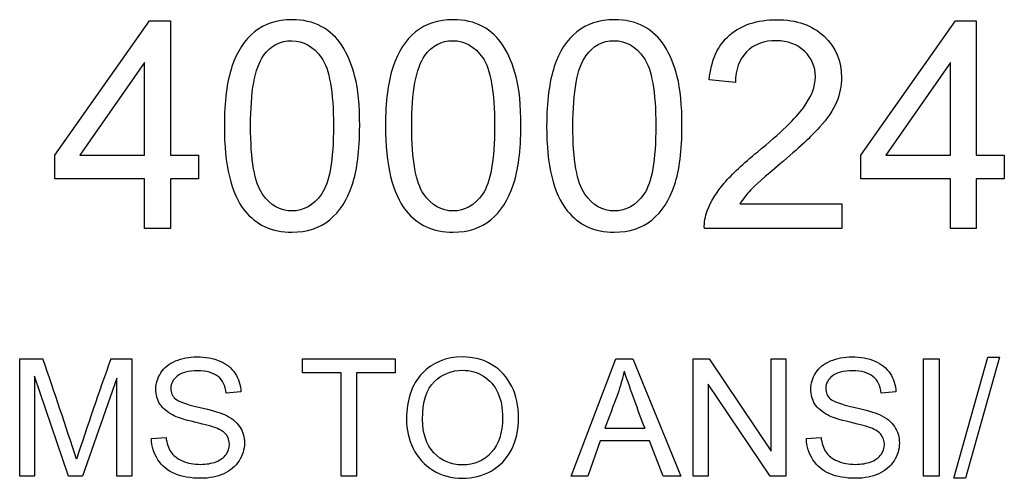
# Model space of a CAD drawing. Units: inches. Extents: x -10 to 213, y -36 to 96.
# Drawn here: x 52 to 52, y 3 to 3 of the extents above; entities that cross this region are included whole.
import ezdxf

# ---------------------------------------------------------------- set-up
doc = ezdxf.new("R2010")
doc.units = ezdxf.units.IN
doc.header["$MEASUREMENT"] = 0
doc.layers.add('Default', color=7, linetype='Continuous')

# ---------------------------------------------------------------- blocks, each defined once
blk = doc.blocks.new('Block58')
at = {"layer": 'Default', "color": 7, "linetype": 'Continuous'}
for p, q in [((18.09953057064745, 39.10579741728183), (18.1151645108295, 39.12793980999964)), ((18.1151645108295, 39.12793980999965), (18.11857803488672, 39.12793980999965)), ((18.11857803488671, 39.12793980999965), (18.11857803488671, 39.10579741728183)), ((18.23233941330025, 39.10579741728183), (18.24795059665525, 39.12793980999964)), ((18.24795059665524, 39.12793980999965), (18.25136412071247, 39.12793980999965)), ((18.25136412071245, 39.12793980999965), (18.25136412071245, 39.10579741728183)), ((18.11434526505577, 39.12111276188521), (18.10364955634315, 39.10579741728183)), ((18.11434526505577, 39.10579741728183), (18.11434526505577, 39.12111276188521)), ((18.24715410770855, 39.12111276188521), (18.23645839899594, 39.10579741728183)), ((18.24715410770855, 39.10579741728183), (18.24715410770855, 39.12111276188521)), ((18.21169897116761, 39.11779026513618), (18.20737517402847, 39.1182226448501)), ((18.09953057064745, 39.1019515135107), (18.09953057064745, 39.10579741728183)), ((18.10364955634315, 39.10579741728183), (18.11434526505576, 39.10579741728183)), ((18.11857803488671, 39.10579741728183), (18.12319767077748, 39.10579741728183)), ((18.12319767077749, 39.10579741728183), (18.12319767077749, 39.1019515135107)), ((18.23233941330025, 39.1019515135107), (18.23233941330025, 39.10579741728183)), ((18.23645839899594, 39.10579741728183), (18.24715410770855, 39.10579741728183)), ((18.25136412071245, 39.10579741728183), (18.25600651343026, 39.10579741728183)), ((18.25600651343027, 39.10579741728183), (18.25600651343027, 39.1019515135107)), ((18.11434526505577, 39.1019515135107), (18.09953057064745, 39.1019515135107)), ((18.11434526505577, 39.09373629894633), (18.11434526505577, 39.1019515135107)), ((18.11857803488671, 39.1019515135107), (18.11857803488671, 39.09373629894633)), ((18.12319767077749, 39.1019515135107), (18.11857803488672, 39.1019515135107)), ((18.24715410770855, 39.1019515135107), (18.23233941330023, 39.1019515135107)), ((18.24715410770855, 39.09373629894633), (18.24715410770855, 39.1019515135107)), ((18.25136412071245, 39.1019515135107), (18.25136412071245, 39.09373629894633)), ((18.25600651343027, 39.1019515135107), (18.25136412071246, 39.1019515135107)), ((18.21242718963313, 39.09778701416089), (18.22924448482169, 39.09778701416089)), ((18.22924448482169, 39.09778701416089), (18.22924448482169, 39.09373629894633)), ((18.11857803488671, 39.09373629894633), (18.11434526505576, 39.09373629894633)), ((18.22924448482169, 39.09373629894633), (18.20657868508177, 39.09373629894633)), ((18.25136412071245, 39.09373629894633), (18.24715410770855, 39.09373629894633)), ((18.0937508040367, 39.0529187685685), (18.0937508040367, 39.07225081738031)), ((18.0937508040367, 39.07225081738031), (18.0975786781536, 39.07225081738031)), ((18.10876686055565, 39.07225081738031), (18.11220937821782, 39.07225081738031)), ((18.11220937821782, 39.07225081738031), (18.11220937821782, 39.0529187685685)), ((18.14035324462759, 39.06996436908231), (18.14035324462759, 39.07225081738031)), ((18.14035324462759, 39.07225081738031), (18.15562620544969, 39.07225081738031)), ((18.15562620544967, 39.07225081738031), (18.15562620544967, 39.06996436908231)), ((18.18464354649015, 39.0529187685685), (18.19201669999048, 39.07225081738031)), ((18.19201669999045, 39.07225081738031), (18.19481695689475, 39.07225081738031)), ((18.19481695689477, 39.07225081738031), (18.20269107378622, 39.0529187685685)), ((18.20475915342656, 39.0529187685685), (18.20475915342656, 39.07225081738031)), ((18.20475915342656, 39.07225081738031), (18.20736673210351, 39.07225081738031)), ((18.20736673210349, 39.07225081738031), (18.21757867815359, 39.05705492784917)), ((18.2175786781536, 39.05705492784917), (18.2175786781536, 39.07225081738031)), ((18.2175786781536, 39.07225081738031), (18.2200192690335, 39.07225081738031)), ((18.22001926903349, 39.07225081738031), (18.22001926903349, 39.0529187685685)), ((18.24271676421653, 39.0529187685685), (18.24271676421653, 39.07225081738031)), ((18.24271676421653, 39.07225081738031), (18.24527296203284, 39.07225081738031)), ((18.24527296203286, 39.07225081738031), (18.24527296203286, 39.0529187685685)), ((18.24768786248244, 39.05258479297441), (18.25328837629105, 39.07254625732894)), ((18.25518946813434, 39.07254625732894), (18.24958895432573, 39.05258479297441)), ((18.25328837629104, 39.07254625732894), (18.25518946813433, 39.07254625732894)), ((18.14671162613048, 39.06996436908231), (18.14035324462759, 39.06996436908231)), ((18.14671162613048, 39.0529187685685), (18.14671162613048, 39.06996436908231)), ((18.14926782394679, 39.06996436908231), (18.14926782394679, 39.0529187685685)), ((18.15562620544967, 39.06996436908231), (18.14926782394678, 39.06996436908231)), ((18.09621708534692, 39.06938633440023), (18.09621708534692, 39.0529187685685)), ((18.10180475394038, 39.0529187685685), (18.09621708534693, 39.06938633440023)), ((18.10974309690762, 39.06909089445161), (18.1041168926687, 39.0529187685685)), ((18.10974309690762, 39.0529187685685), (18.10974309690762, 39.06909089445161)), ((18.2071868990913, 39.06811465809965), (18.2071868990913, 39.0529187685685)), ((18.2173988451414, 39.0529187685685), (18.2071868990913, 39.06811465809965)), ((18.13020552465328, 39.0668044461536), (18.12777777898855, 39.0666246131414)), ((18.23814386762051, 39.0668044461536), (18.23570327674062, 39.0666246131414)), ((18.19019267943811, 39.06084426632059), (18.19674373916836, 39.06084426632059)), ((18.11545921765263, 39.0591230074895), (18.11786127288705, 39.05932853093202)), ((18.18943481174384, 39.0587633414651), (18.18735388688835, 39.0529187685685)), ((18.19755298772328, 39.0587633414651), (18.18943481174383, 39.0587633414651)), ((18.19978805516067, 39.0529187685685), (18.19755298772329, 39.0587633414651)), ((18.22338471540472, 39.0591230074895), (18.2257996158543, 39.05932853093202)), ((18.09621708534692, 39.0529187685685), (18.09375080403671, 39.0529187685685)), ((18.10411689266869, 39.0529187685685), (18.10180475394037, 39.0529187685685)), ((18.11220937821782, 39.0529187685685), (18.10974309690761, 39.0529187685685)), ((18.14926782394679, 39.0529187685685), (18.14671162613048, 39.0529187685685)), ((18.18735388688835, 39.0529187685685), (18.18464354649015, 39.0529187685685)), ((18.20269107378623, 39.0529187685685), (18.19978805516067, 39.0529187685685)), ((18.2071868990913, 39.0529187685685), (18.20475915342657, 39.0529187685685)), ((18.22001926903349, 39.0529187685685), (18.21739884514139, 39.0529187685685)), ((18.24527296203286, 39.0529187685685), (18.24271676421655, 39.0529187685685)), ((18.24958895432572, 39.05258479297441), (18.24768786248243, 39.05258479297441))]:
    blk.add_line(p, q, dxfattribs=at)
for centre, radius, start, end in [((17.42633934583545, 38.83879420422524), 0.7106787118499815, 17.77237074529022, 19.17764216996992), ((18.80525268469334, 38.82435840737121), 0.7392855673992905, 160.4083988958109, 161.7628006607522), ((18.41079732092516, 39.1434568061974), 0.2294422969023101, 198.6105213412632, 201.1037594734545)]:
    blk.add_arc(centre, radius, start, end, dxfattribs=at)
for points, knots in [([(18.12747595426252, 39.11064462144307), (18.12747595426252, 39.1146725798306), (18.1278855771494, 39.11794956292552), (18.12872757975018, 39.12043005707377), (18.12956723109841, 39.12290362455911), (18.13079845101155, 39.12479936786701), (18.13243694255901, 39.12614202066284), (18.1340642776147, 39.12747553133347), (18.13612354854082, 39.12814462144308), (18.14044734567995, 39.12814462144308), (18.14206308040037, 39.12778051221031), (18.14345124685031, 39.12702953691772), (18.14485701790593, 39.12626903782204), (18.14600001147969, 39.12523174758092), (18.14688752773458, 39.12382082430393), (18.14776478751082, 39.12242620619809), (18.14848050562794, 39.12072589582539), (18.14900391265005, 39.11872329504516), (18.14952586453357, 39.11672626175168), (18.14977764476969, 39.11403538867324), (18.14977764476969, 39.10661666305556), (18.14936802188281, 39.10336243678768), (18.14852601928202, 39.10088194263943), (18.1476863679338, 39.09840837515409), (18.1464779048477, 39.09648987501915), (18.14483941330024, 39.09516997905036), (18.14318980423876, 39.09384112730639), (18.14113005049139, 39.09314462144307), (18.13532705959412, 39.09314462144307), (18.13273278131064, 39.09432797644958), (18.13084396466565, 39.09667192963553), (18.12855607640466, 39.09951111627265), (18.12747595426252, 39.10420443938846), (18.12747595426252, 39.11064462144307)], [0, 0, 0, 0, 0.1055989412516756, 0.1055989412516756, 0.1055989412516756, 0.1791618585201007, 0.1791618585201007, 0.1791618585201007, 0.2510178605276767, 0.2510178605276767, 0.3032767710786408, 0.3032767710786408, 0.3032767710786408, 0.3539682422751116, 0.3539682422751116, 0.3539682422751116, 0.4130293645210696, 0.4130293645210696, 0.4130293645210696, 0.5008223311933508, 0.5008223311933508, 0.6051133050255237, 0.6051133050255237, 0.6051133050255237, 0.6785658174314535, 0.6785658174314535, 0.6785658174314535, 0.7499549805633621, 0.7499549805633621, 0.84405887741906, 0.84405887741906, 0.84405887741906, 1, 1, 1, 1]), ([(18.15403317142767, 39.11064462144307), (18.15403317142767, 39.1146725798306), (18.15444279431453, 39.11794956292552), (18.1561267995161, 39.12291055122201), (18.1573556681767, 39.12479936786701), (18.15899415972416, 39.12614202066284), (18.16062149477985, 39.12747553133347), (18.16270352253301, 39.12814462144308), (18.16702731967214, 39.12814462144308), (18.16862029756552, 39.12778051221031), (18.17003122084251, 39.12702953691772), (18.17142441104769, 39.12628800019561), (18.17255722864484, 39.12523174758092), (18.17344474489971, 39.12382082430393), (18.17432200467598, 39.12242620619809), (18.17503772279309, 39.12072589582539), (18.1760845368373, 39.11672069426493), (18.17633486193483, 39.11403538867324), (18.17633486193483, 39.10661666305556), (18.17592523904796, 39.10336243678768), (18.17508323644717, 39.10088194263943), (18.17424358509895, 39.09840837515409), (18.17303512201285, 39.09648987501915), (18.17139663046539, 39.09516997905036), (18.16974702140391, 39.09384112730639), (18.16768726765655, 39.09314462144307), (18.16188427675927, 39.09314462144307), (18.15928999847578, 39.09432797644958), (18.15742393865785, 39.09667192963553), (18.15515275663977, 39.09952475582897), (18.15403317142767, 39.10420443938846), (18.15403317142767, 39.11064462144307)], [0, 0, 0, 0, 0.08959190229297948, 0.08959190229297948, 0.1791838045859591, 0.1791838045859591, 0.1791838045859591, 0.2505212467326736, 0.2505212467326736, 0.3035334743829836, 0.3035334743829836, 0.3035334743829836, 0.3540632581129297, 0.3540632581129297, 0.3540632581129297, 0.4328523552531162, 0.4328523552531162, 0.5116414523933026, 0.5116414523933026, 0.6052365543652019, 0.6052365543652019, 0.6052365543652019, 0.6786971782866659, 0.6786971782866659, 0.6786971782866659, 0.7500133041033273, 0.7500133041033273, 0.844020924498018, 0.844020924498018, 0.844020924498018, 1, 1, 1, 1]), ([(18.18059038859283, 39.11064462144307), (18.18059038859283, 39.1146725798306), (18.18102276830673, 39.11794956292552), (18.18184201408047, 39.12043005707377), (18.18266349806077, 39.1229173280141), (18.18391288534185, 39.12479936786701), (18.18555137688931, 39.12614202066284), (18.187178711945, 39.12747553133347), (18.18926073969816, 39.12814462144308), (18.1935845368373, 39.12814462144308), (18.19520027155772, 39.12778051221031), (18.19797660445759, 39.12627856162513), (18.19911444580999, 39.12523174758092), (18.20000196206487, 39.12382082430393), (18.20088567349703, 39.12241594971947), (18.20161769678528, 39.12072589582539), (18.20211834698033, 39.11872329504516), (18.20262033581229, 39.11671533971739), (18.20289207909997, 39.11403538867324), (18.20289207909997, 39.10661666305556), (18.20248245621311, 39.10336243678768), (18.20166321043937, 39.10088194263943), (18.20084172645909, 39.0983946716991), (18.199592339178, 39.09648987501915), (18.19795384763054, 39.09516997905036), (18.19630423856906, 39.09384112730639), (18.1942444848217, 39.09314462144307), (18.18844149392442, 39.09314462144307), (18.18586997246798, 39.09432797644958), (18.18398115582301, 39.09667192963553), (18.181693267562, 39.09951111627265), (18.18059038859283, 39.10420443938846), (18.18059038859283, 39.11064462144307)], [0, 0, 0, 0, 0.105576256378227, 0.105576256378227, 0.105576256378227, 0.179170285676818, 0.179170285676818, 0.179170285676818, 0.2494977336608317, 0.2494977336608317, 0.3017594151902384, 0.3017594151902384, 0.3540210967196449, 0.3540210967196449, 0.3540210967196449, 0.4130994619013872, 0.4130994619013872, 0.4130994619013872, 0.5008596124507336, 0.5008596124507336, 0.6051116033717696, 0.6051116033717696, 0.6051116033717696, 0.6787272577116477, 0.6787272577116477, 0.6787272577116477, 0.750021949486232, 0.750021949486232, 0.8440013159163646, 0.8440013159163646, 0.8440013159163646, 1, 1, 1, 1]), ([(18.20737517402845, 39.1182226448501), (18.20767101278008, 39.12145411429093), (18.20878609730543, 39.12391185161213), (18.21072042760452, 39.12559585681369), (18.21266602791717, 39.12728967355645), (18.21524903618711, 39.12814462144308), (18.22178024554992, 39.12814462144308), (18.22439728066044, 39.12723434836116), (18.22822042760452, 39.12359325603345), (18.22917621434054, 39.12131757332864), (18.22917621434054, 39.11726685811408), (18.22890313241598, 39.11590144849119), (18.22835696856682, 39.1145815525224), (18.22780747783126, 39.11325361657816), (18.22685501798164, 39.11187349010368), (18.22555787883989, 39.1104170531726), (18.22424943719237, 39.10894792570869), (18.22209884112858, 39.10693525863423), (18.21907218313119, 39.10438649400485), (18.21655148648459, 39.10226380209193), (18.21493044060843, 39.10081367215829), (18.21420222214289, 39.10006269686571), (18.21348503206869, 39.09932309460169), (18.21290508300115, 39.09856074628053), (18.21242718963313, 39.09778701416089)], [0, 0, 0, 0, 0.1379267974530209, 0.1379267974530209, 0.1379267974530209, 0.2726195583578108, 0.2726195583578108, 0.4082542266815141, 0.4082542266815141, 0.5438888950052176, 0.5438888950052176, 0.612855675508796, 0.612855675508796, 0.612855675508796, 0.6965755870964989, 0.6965755870964989, 0.6965755870964989, 0.843775366586096, 0.843775366586096, 0.843775366586096, 0.9519704119531824, 0.9519704119531824, 0.9519704119531824, 1, 1, 1, 1]), ([(18.20737517402845, 39.1182226448501), (18.20767101278008, 39.12145411429093), (18.20878609730543, 39.12391185161213), (18.21072042760452, 39.12559585681369), (18.21266602791717, 39.12728967355645), (18.21524903618711, 39.12814462144308), (18.22178024554992, 39.12814462144308), (18.22439728066044, 39.12723434836116), (18.22822042760452, 39.12359325603345), (18.22917621434054, 39.12131757332864), (18.22917621434054, 39.11726685811408), (18.22890313241598, 39.11590144849119), (18.22835696856682, 39.1145815525224), (18.22780747783126, 39.11325361657816), (18.22685501798164, 39.11187349010368), (18.22555787883989, 39.1104170531726), (18.22424943719237, 39.10894792570869), (18.22209884112858, 39.10693525863423), (18.21907218313119, 39.10438649400485), (18.21655148648459, 39.10226380209193), (18.21493044060843, 39.10081367215829), (18.21420222214289, 39.10006269686571), (18.21348503206869, 39.09932309460169), (18.21290508300115, 39.09856074628053), (18.21242718963313, 39.09778701416089)], [0, 0, 0, 0, 0.1379267974530209, 0.1379267974530209, 0.1379267974530209, 0.2726195583578108, 0.2726195583578108, 0.4082542266815141, 0.4082542266815141, 0.5438888950052176, 0.5438888950052176, 0.612855675508796, 0.612855675508796, 0.612855675508796, 0.6965755870964989, 0.6965755870964989, 0.6965755870964989, 0.843775366586096, 0.843775366586096, 0.843775366586096, 0.9519704119531824, 0.9519704119531824, 0.9519704119531824, 1, 1, 1, 1]), ([(18.13179975140167, 39.11064462144307), (18.13179975140167, 39.10500092833514), (18.13245969938605, 39.1012460518722), (18.1337568385278, 39.09940274888131), (18.13507222488683, 39.09753351563427), (18.13669246921702, 39.09662641598144), (18.14053837298815, 39.09662641598144), (18.14215410770856, 39.09755944589041), (18.14347400367735, 39.09940274888131), (18.14480467159309, 39.10126109545329), (18.14545384763053, 39.10502368516219), (18.14545384763053, 39.11628831455101), (18.14479389964615, 39.12004319101395), (18.14347400367735, 39.12188649400485), (18.14215104900757, 39.12373406862988), (18.14053837298815, 39.12466282690472), (18.138581285862, 39.12468558373176), (18.1366474816434, 39.12470806982733), (18.13509949132364, 39.12384358113098), (18.13393889314419, 39.12222784641057), (18.13245891025243, 39.12016747807107), (18.13179975140167, 39.11626555772396), (18.13179975140167, 39.11064462144307)], [0, 0, 0, 0, 0.1659049182477913, 0.1659049182477913, 0.1659049182477913, 0.2501953104135881, 0.2501953104135881, 0.3334940509068461, 0.3334940509068461, 0.3334940509068461, 0.499183597177439, 0.499183597177439, 0.6655439513276696, 0.6655439513276696, 0.6655439513276696, 0.749851133011191, 0.749851133011191, 0.749851133011191, 0.8285537239097139, 0.8285537239097139, 0.8285537239097139, 1, 1, 1, 1]), ([(18.15835696856681, 39.11064462144307), (18.15835696856681, 39.10500092833514), (18.15901691655121, 39.1012460518722), (18.16033681252, 39.09940274888131), (18.16165976718977, 39.09755517425628), (18.16324968638217, 39.09662641598144), (18.16711834698034, 39.09662641598144), (18.16873408170076, 39.09755944589041), (18.17003122084251, 39.09940274888131), (18.17134660720152, 39.10127198212835), (18.17201106479568, 39.10502368516219), (18.17201106479568, 39.11628831455101), (18.17135111681128, 39.12004319101395), (18.17005397766955, 39.12188649400485), (18.16873859131052, 39.12375572725188), (18.16709559015329, 39.12466282690472), (18.16513850302715, 39.12468558373176), (18.16320469880856, 39.12470806982733), (18.16167946531584, 39.12384358113098), (18.16051886713639, 39.12222784641057), (18.15903888424463, 39.12016747807107), (18.15835696856681, 39.11626555772396), (18.15835696856681, 39.11064462144307)], [0, 0, 0, 0, 0.1660520995792142, 0.1660520995792142, 0.1660520995792142, 0.2497229164395804, 0.2497229164395804, 0.3333937332999466, 0.3333937332999466, 0.3333937332999466, 0.4990342511100939, 0.4990342511100939, 0.6653453783040878, 0.6653453783040878, 0.6653453783040878, 0.7500204586940693, 0.7500204586940693, 0.7500204586940693, 0.8284560278373815, 0.8284560278373815, 0.8284560278373815, 1, 1, 1, 1]), ([(18.18491418573196, 39.11064462144307), (18.18491418573196, 39.10500092833514), (18.18557413371636, 39.1012460518722), (18.18689402968515, 39.09940274888131), (18.18821698435492, 39.09755517425628), (18.1898069035473, 39.09662641598144), (18.19367556414549, 39.09662641598144), (18.19529129886591, 39.09755944589041), (18.1966111948347, 39.09940274888131), (18.19793414950447, 39.10125032350634), (18.19856828196083, 39.10502368516219), (18.19856828196083, 39.11628831455101), (18.19790833397644, 39.12004319101395), (18.1966111948347, 39.12188649400485), (18.19529580847567, 39.12375572725188), (18.19367556414549, 39.12466282690472), (18.1916957201923, 39.12468558373176), (18.18976190695719, 39.1247078114701), (18.18823668248099, 39.12384358113098), (18.18707608430154, 39.12222784641057), (18.18559610140978, 39.12016747807107), (18.18491418573196, 39.11626555772396), (18.18491418573196, 39.11064462144307)], [0, 0, 0, 0, 0.1660128816910776, 0.1660128816910776, 0.1660128816910776, 0.2497819327197254, 0.2497819327197254, 0.3335509837483747, 0.3335509837483747, 0.3335509837483747, 0.4991371401362009, 0.4991371401362009, 0.665393685821144, 0.665393685821144, 0.665393685821144, 0.7500803385984615, 0.7500803385984615, 0.7500803385984615, 0.8284965427861707, 0.8284965427861707, 0.8284965427861707, 1, 1, 1, 1]), ([(18.20657868508177, 39.09373629894633), (18.20653317142769, 39.09476035616349), (18.20671522604405, 39.09573889972656), (18.20705657844978, 39.09667192963553), (18.20762573791746, 39.09822763218051), (18.20858128586201, 39.09972134445998), (18.21113005049141, 39.10272524563033), (18.21295059665523, 39.10443200765894), (18.21536282032235, 39.10638909478508), (18.21910285452667, 39.1094234621584), (18.22159819093353, 39.11187349010368), (18.22289533007527, 39.11364852261342), (18.22421123207826, 39.11544923061754), (18.22487517402845, 39.11713031715179), (18.22487517402845, 39.12040730024672), (18.22426073969816, 39.1218182235237), (18.22307738469164, 39.12295606487611), (18.22188220523082, 39.12410527589613), (18.22032380861884, 39.12466282690472), (18.21841223514679, 39.12468558373176), (18.21638743541552, 39.12470968849047), (18.21474838599204, 39.12407114940146), (18.2135422741585, 39.12284228074087), (18.21234753875097, 39.12162500315584), (18.21169897116761, 39.11995216370575), (18.21169897116761, 39.11779026513618)], [0, 0, 0, 0, 0.05685027472052616, 0.05685027472052616, 0.05685027472052616, 0.1796268042559883, 0.1796268042559883, 0.3024033337914485, 0.3024033337914485, 0.3024033337914485, 0.5014982400093999, 0.5014982400093999, 0.5014982400093999, 0.5976715706165736, 0.5976715706165736, 0.6965540091281739, 0.6965540091281739, 0.6965540091281739, 0.7934218823717368, 0.7934218823717368, 0.7934218823717368, 0.895161141985091, 0.895161141985091, 0.895161141985091, 1, 1, 1, 1]), ([(18.20657868508177, 39.09373629894633), (18.20653317142769, 39.09476035616349), (18.20671522604405, 39.09573889972656), (18.20705657844978, 39.09667192963553), (18.20762573791746, 39.09822763218051), (18.20858128586201, 39.09972134445998), (18.21113005049141, 39.10272524563033), (18.21295059665523, 39.10443200765894), (18.21536282032235, 39.10638909478508), (18.21910285452667, 39.1094234621584), (18.22159819093353, 39.11187349010368), (18.22289533007527, 39.11364852261342), (18.22421123207826, 39.11544923061754), (18.22487517402845, 39.11713031715179), (18.22487517402845, 39.12040730024672), (18.22426073969816, 39.1218182235237), (18.22307738469164, 39.12295606487611), (18.22188220523082, 39.12410527589613), (18.22032380861884, 39.12466282690472), (18.21841223514679, 39.12468558373176), (18.21638743541552, 39.12470968849047), (18.21474838599204, 39.12407114940146), (18.2135422741585, 39.12284228074087), (18.21234753875097, 39.12162500315584), (18.21169897116761, 39.11995216370575), (18.21169897116761, 39.11779026513618)], [0, 0, 0, 0, 0.05685027472052616, 0.05685027472052616, 0.05685027472052616, 0.1796268042559883, 0.1796268042559883, 0.3024033337914485, 0.3024033337914485, 0.3024033337914485, 0.5014982400093999, 0.5014982400093999, 0.5014982400093999, 0.5976715706165736, 0.5976715706165736, 0.6965540091281739, 0.6965540091281739, 0.6965540091281739, 0.7934218823717368, 0.7934218823717368, 0.7934218823717368, 0.895161141985091, 0.895161141985091, 0.895161141985091, 1, 1, 1, 1]), ([(18.11786127288705, 39.05932853093202), (18.11797687982348, 39.05836513979522), (18.11824662934178, 39.05756873645547), (18.11865767622683, 39.05695216612791), (18.11907267548576, 39.05632966723952), (18.11972382908488, 39.05583463240922), (18.12147077834629, 39.05506391949978), (18.12244701469823, 39.05487124127242), (18.12353885798661, 39.05488408648758), (18.12451480813878, 39.05489556825408), (18.12537572375412, 39.05502538385431), (18.12610790101808, 39.05530797858777), (18.1268555730594, 39.05559655376161), (18.12740526774898, 39.05600162020627), (18.12776493377339, 39.0565025835974), (18.12812896884278, 39.05700963244405), (18.12831727802514, 39.05755589124031), (18.12831727802514, 39.0587633414651), (18.12813744501295, 39.05928999528655), (18.12780346941886, 39.05973957781706), (18.12746492603652, 39.06019530929327), (18.12687861392753, 39.06057451680228), (18.12606936537261, 39.06088280196606), (18.12555657420909, 39.06107815098073), (18.12441233261731, 39.06139661057235), (18.1226396929256, 39.06182050267255), (18.1208792036475, 39.06224148923905), (18.11963391257878, 39.06264259644262), (18.11892742574512, 39.06302795289734), (18.11801484275234, 39.06352572543885), (18.1173089286353, 39.06410695097055), (18.11640976357427, 39.06554561506818), (18.11617854970144, 39.0663548636231), (18.11617854970144, 39.06821741982091), (18.11646114443491, 39.06912943009709), (18.11756583293845, 39.07082499849786), (18.11836223627821, 39.07148010447088), (18.12049454199432, 39.07235357910158), (18.12166345657364, 39.07258479297441), (18.12439948740215, 39.07258479297441), (18.12565831848757, 39.07235357910158), (18.12784200506433, 39.07142872361025), (18.12867694404954, 39.07074792720691), (18.12926782394679, 39.06984876214589), (18.129854829774, 39.06895549240883), (18.13016698900781, 39.06793482508745), (18.13020552465328, 39.0668044461536)], [0, 0, 0, 0, 0.04945303148347979, 0.04945303148347979, 0.04945303148347979, 0.1032816613731392, 0.1032816613731392, 0.1571102912627963, 0.1571102912627963, 0.1571102912627963, 0.2082903297103614, 0.2082903297103614, 0.2082903297103614, 0.2488031288607599, 0.2488031288607599, 0.2488031288607599, 0.2827046263527133, 0.2827046263527133, 0.3166061238446671, 0.3166061238446671, 0.3166061238446671, 0.3577461370655356, 0.3577461370655356, 0.3577461370655356, 0.4272993183998111, 0.4272993183998111, 0.4272993183998111, 0.5038062339972422, 0.5038062339972422, 0.5038062339972422, 0.5597110310052449, 0.5597110310052449, 0.6156158280132452, 0.6156158280132452, 0.6771921261669857, 0.6771921261669857, 0.7387684243207264, 0.7387684243207264, 0.8003447224744675, 0.8003447224744675, 0.8686273501301041, 0.8686273501301041, 0.9369099777857431, 0.9369099777857431, 0.9369099777857431, 1, 1, 1, 1]), ([(18.11786127288705, 39.05932853093202), (18.11797687982348, 39.05836513979522), (18.11824662934178, 39.05756873645547), (18.11865767622683, 39.05695216612791), (18.11907267548576, 39.05632966723952), (18.11972382908488, 39.05583463240922), (18.12147077834629, 39.05506391949978), (18.12244701469823, 39.05487124127242), (18.12353885798661, 39.05488408648758), (18.12451480813878, 39.05489556825408), (18.12537572375412, 39.05502538385431), (18.12610790101808, 39.05530797858777), (18.1268555730594, 39.05559655376161), (18.12740526774898, 39.05600162020627), (18.12776493377339, 39.0565025835974), (18.12812896884278, 39.05700963244405), (18.12831727802514, 39.05755589124031), (18.12831727802514, 39.0587633414651), (18.12813744501295, 39.05928999528655), (18.12780346941886, 39.05973957781706), (18.12746492603652, 39.06019530929327), (18.12687861392753, 39.06057451680228), (18.12606936537261, 39.06088280196606), (18.12555657420909, 39.06107815098073), (18.12441233261731, 39.06139661057235), (18.1226396929256, 39.06182050267255), (18.1208792036475, 39.06224148923905), (18.11963391257878, 39.06264259644262), (18.11892742574512, 39.06302795289734), (18.11801484275234, 39.06352572543885), (18.1173089286353, 39.06410695097055), (18.11640976357427, 39.06554561506818), (18.11617854970144, 39.0663548636231), (18.11617854970144, 39.06821741982091), (18.11646114443491, 39.06912943009709), (18.11756583293845, 39.07082499849786), (18.11836223627821, 39.07148010447088), (18.12049454199432, 39.07235357910158), (18.12166345657364, 39.07258479297441), (18.12439948740215, 39.07258479297441), (18.12565831848757, 39.07235357910158), (18.12784200506433, 39.07142872361025), (18.12867694404954, 39.07074792720691), (18.12926782394679, 39.06984876214589), (18.129854829774, 39.06895549240883), (18.13016698900781, 39.06793482508745), (18.13020552465328, 39.0668044461536)], [0, 0, 0, 0, 0.04945303148347979, 0.04945303148347979, 0.04945303148347979, 0.1032816613731392, 0.1032816613731392, 0.1571102912627963, 0.1571102912627963, 0.1571102912627963, 0.2082903297103614, 0.2082903297103614, 0.2082903297103614, 0.2488031288607599, 0.2488031288607599, 0.2488031288607599, 0.2827046263527133, 0.2827046263527133, 0.3166061238446671, 0.3166061238446671, 0.3166061238446671, 0.3577461370655356, 0.3577461370655356, 0.3577461370655356, 0.4272993183998111, 0.4272993183998111, 0.4272993183998111, 0.5038062339972422, 0.5038062339972422, 0.5038062339972422, 0.5597110310052449, 0.5597110310052449, 0.6156158280132452, 0.6156158280132452, 0.6771921261669857, 0.6771921261669857, 0.7387684243207264, 0.7387684243207264, 0.8003447224744675, 0.8003447224744675, 0.8686273501301041, 0.8686273501301041, 0.9369099777857431, 0.9369099777857431, 0.9369099777857431, 1, 1, 1, 1]), ([(18.15748876164751, 39.06232146606368), (18.15748876164751, 39.06553276985302), (18.15834939106304, 39.06803758680871), (18.16007064989413, 39.06986160736105), (18.16178549690061, 39.07167883329329), (18.16401413094744, 39.07258479297441), (18.16852280146766, 39.07258479297441), (18.1701412985775, 39.07214805565906), (18.17156711745996, 39.07130027145868), (18.17300242641235, 39.07044684451402), (18.17409762484595, 39.06925788224866), (18.17484264732508, 39.06772930164493), (18.17558507657332, 39.0662060416356), (18.17597302625892, 39.06447946221012), (18.17597302625892, 39.06058736201744), (18.17557482458906, 39.05884041275604), (18.1747784212493, 39.05729898693716), (18.17397948604187, 39.05575266072925), (18.17287732940601, 39.0545758013238), (18.16997431078044, 39.05298299464429), (18.16840719453125, 39.05258479297441), (18.16491329600844, 39.05258479297441), (18.16328195368346, 39.05302153028976), (18.16185613480101, 39.05390785013562), (18.16042681021703, 39.05479634920133), (18.15933847263015, 39.05598877499111), (18.15859345015103, 39.05750451037968), (18.15785092716889, 39.05901516058474), (18.15748876164751, 39.06062589766292), (18.15748876164751, 39.06232146606368)], [0, 0, 0, 0, 0.1334883323774468, 0.1334883323774468, 0.1334883323774468, 0.2566102684228833, 0.2566102684228833, 0.3373364434715396, 0.3373364434715396, 0.3373364434715396, 0.4176659760046592, 0.4176659760046592, 0.4176659760046592, 0.5048950696733565, 0.5048950696733565, 0.5938687452154271, 0.5938687452154271, 0.5938687452154271, 0.6732688963465148, 0.6732688963465148, 0.7526690474776052, 0.7526690474776052, 0.8381302788477092, 0.8381302788477092, 0.8381302788477092, 0.9185395404193298, 0.9185395404193298, 0.9185395404193298, 1, 1, 1, 1]), ([(18.2257996158543, 39.05932853093202), (18.22591522279072, 39.05836513979522), (18.22617212709387, 39.05756873645547), (18.2265831739789, 39.05695216612791), (18.22699817323783, 39.05632966723952), (18.22764932683697, 39.05583463240922), (18.22939627609837, 39.05506391949978), (18.23038535766548, 39.05487124127242), (18.23147720095386, 39.05488408648758), (18.23244030766852, 39.05489541715481), (18.2333012215062, 39.05502538385431), (18.23404624398533, 39.05530797858777), (18.23478429639968, 39.05558792950356), (18.23533076550106, 39.05600162020627), (18.23570327674062, 39.0565025835974), (18.2360712143875, 39.05699739629492), (18.23624277577724, 39.05755589124031), (18.23624277577724, 39.0587633414651), (18.23607578798019, 39.05928999528655), (18.23538214636169, 39.06018916034756), (18.23481695689478, 39.06057451680228), (18.23400770833986, 39.06088280196606), (18.23349491717634, 39.06107815098073), (18.23235067558456, 39.06139661057235), (18.22880539620113, 39.06224439477274), (18.22755941033087, 39.06264259644262), (18.22685292349721, 39.06302795289734), (18.22594034050444, 39.06352572543885), (18.22524727160253, 39.06410695097055), (18.22478484385688, 39.06482628301937), (18.22432617229327, 39.06553977211832), (18.2241168926687, 39.0663548636231), (18.2241168926687, 39.06821741982091), (18.22438664218699, 39.06912943009709), (18.22549133069054, 39.07082499849786), (18.22630057924544, 39.07148010447088), (18.22735388688835, 39.07191684178623), (18.22841815534682, 39.07235812382999), (18.22960179954089, 39.07258479297441), (18.23232498515424, 39.07258479297441), (18.23358381623967, 39.07235357910158), (18.2357675028164, 39.07142872361025), (18.23660244180165, 39.07074792720691), (18.23778420159611, 39.06894959708488), (18.2380924867599, 39.06793482508745), (18.23814386762051, 39.0668044461536)], [0, 0, 0, 0, 0.04937153000393853, 0.04937153000393853, 0.04937153000393853, 0.103321522507556, 0.103321522507556, 0.1572715150111772, 0.1572715150111772, 0.1572715150111772, 0.2084427562013806, 0.2084427562013806, 0.2084427562013806, 0.2489357544352607, 0.2489357544352607, 0.2489357544352607, 0.2851661320019048, 0.2851661320019048, 0.3213965095685489, 0.3213965095685489, 0.357626887135197, 0.357626887135197, 0.357626887135197, 0.4307745480210822, 0.4307745480210822, 0.50392220890697, 0.50392220890697, 0.50392220890697, 0.5580801989114302, 0.5580801989114302, 0.5580801989114302, 0.6104882373350083, 0.6104882373350083, 0.6682130332798195, 0.6682130332798195, 0.7259378292246295, 0.7259378292246295, 0.7259378292246295, 0.7897172744972408, 0.7897172744972408, 0.8598115163314963, 0.8598115163314963, 0.9299057581657508, 0.9299057581657508, 1, 1, 1, 1]), ([(18.2257996158543, 39.05932853093202), (18.22591522279072, 39.05836513979522), (18.22617212709387, 39.05756873645547), (18.2265831739789, 39.05695216612791), (18.22699817323783, 39.05632966723952), (18.22764932683697, 39.05583463240922), (18.22939627609837, 39.05506391949978), (18.23038535766548, 39.05487124127242), (18.23147720095386, 39.05488408648758), (18.23244030766852, 39.05489541715481), (18.2333012215062, 39.05502538385431), (18.23404624398533, 39.05530797858777), (18.23478429639968, 39.05558792950356), (18.23533076550106, 39.05600162020627), (18.23570327674062, 39.0565025835974), (18.2360712143875, 39.05699739629492), (18.23624277577724, 39.05755589124031), (18.23624277577724, 39.0587633414651), (18.23607578798019, 39.05928999528655), (18.23538214636169, 39.06018916034756), (18.23481695689478, 39.06057451680228), (18.23400770833986, 39.06088280196606), (18.23349491717634, 39.06107815098073), (18.23235067558456, 39.06139661057235), (18.22880539620113, 39.06224439477274), (18.22755941033087, 39.06264259644262), (18.22685292349721, 39.06302795289734), (18.22594034050444, 39.06352572543885), (18.22524727160253, 39.06410695097055), (18.22478484385688, 39.06482628301937), (18.22432617229327, 39.06553977211832), (18.2241168926687, 39.0663548636231), (18.2241168926687, 39.06821741982091), (18.22438664218699, 39.06912943009709), (18.22549133069054, 39.07082499849786), (18.22630057924544, 39.07148010447088), (18.22735388688835, 39.07191684178623), (18.22841815534682, 39.07235812382999), (18.22960179954089, 39.07258479297441), (18.23232498515424, 39.07258479297441), (18.23358381623967, 39.07235357910158), (18.2357675028164, 39.07142872361025), (18.23660244180165, 39.07074792720691), (18.23778420159611, 39.06894959708488), (18.2380924867599, 39.06793482508745), (18.23814386762051, 39.0668044461536)], [0, 0, 0, 0, 0.04937153000393853, 0.04937153000393853, 0.04937153000393853, 0.103321522507556, 0.103321522507556, 0.1572715150111772, 0.1572715150111772, 0.1572715150111772, 0.2084427562013806, 0.2084427562013806, 0.2084427562013806, 0.2489357544352607, 0.2489357544352607, 0.2489357544352607, 0.2851661320019048, 0.2851661320019048, 0.3213965095685489, 0.3213965095685489, 0.357626887135197, 0.357626887135197, 0.357626887135197, 0.4307745480210822, 0.4307745480210822, 0.50392220890697, 0.50392220890697, 0.50392220890697, 0.5580801989114302, 0.5580801989114302, 0.5580801989114302, 0.6104882373350083, 0.6104882373350083, 0.6682130332798195, 0.6682130332798195, 0.7259378292246295, 0.7259378292246295, 0.7259378292246295, 0.7897172744972408, 0.7897172744972408, 0.8598115163314963, 0.8598115163314963, 0.9299057581657508, 0.9299057581657508, 1, 1, 1, 1]), ([(18.12777777898854, 39.0666246131414), (18.1276364816218, 39.06783206336619), (18.12719974430646, 39.06874407364236), (18.1256840089179, 39.06997721429747), (18.1245664751992, 39.07028549946124), (18.12307643024094, 39.0702983446764), (18.121535229693, 39.07031163088802), (18.12041747070337, 39.07000290472779), (18.11900449703607, 39.06887252579394), (18.11864483101166, 39.0681917293906), (18.11864483101166, 39.06670168443234), (18.1189017353148, 39.06613649496542), (18.11940269870595, 39.06568691243491), (18.11989654717638, 39.06524371508965), (18.12117533839766, 39.06477490215874), (18.12324341803799, 39.06431247441307), (18.1253142331329, 39.06384943501297), (18.12673731656079, 39.06342615456722), (18.12750802947024, 39.06307933375797), (18.12862964908896, 39.06257460492954), (18.12944765695899, 39.06189757396349), (18.12998715599561, 39.0611140158389), (18.13052852385294, 39.06032774347467), (18.13078355933536, 39.05940560222297), (18.13078355933536, 39.05733752258263), (18.13048811938674, 39.05637413144583), (18.1298972394895, 39.05546212116965), (18.12931015733925, 39.05455597263342), (18.12847142060705, 39.05384362405983), (18.12737957731866, 39.05334266066869), (18.12627712270174, 39.05283682855034), (18.12504174816002, 39.05258479297441), (18.12192036087679, 39.05258479297441), (18.12046885156401, 39.05284169727756), (18.11928709176952, 39.05335550588385), (18.11811002895357, 39.05386727232558), (18.11718047648372, 39.05462718218443), (18.11651252529554, 39.05565479939702), (18.1158504436257, 39.05667338658138), (18.1154977532981, 39.05782564075861), (18.11545921765263, 39.0591230074895)], [0, 0, 0, 0, 0.06521903907265704, 0.06521903907265704, 0.1304380781453129, 0.1304380781453129, 0.1304380781453129, 0.1838423855121845, 0.1838423855121845, 0.2372466928790608, 0.2372466928790608, 0.2837601218760182, 0.2837601218760182, 0.2837601218760182, 0.363925356109241, 0.363925356109241, 0.363925356109241, 0.4506651172830133, 0.4506651172830133, 0.4506651172830133, 0.5131743132521739, 0.5131743132521739, 0.5131743132521739, 0.5719420574558355, 0.5719420574558355, 0.6299842739532787, 0.6299842739532787, 0.6299842739532787, 0.6950903069433835, 0.6950903069433835, 0.6950903069433835, 0.766381330548803, 0.766381330548803, 0.8569942203650327, 0.8569942203650327, 0.8569942203650327, 0.9283550836625344, 0.9283550836625344, 0.9283550836625344, 1, 1, 1, 1]), ([(18.12777777898854, 39.0666246131414), (18.1276364816218, 39.06783206336619), (18.12719974430646, 39.06874407364236), (18.1256840089179, 39.06997721429747), (18.1245664751992, 39.07028549946124), (18.12307643024094, 39.0702983446764), (18.121535229693, 39.07031163088802), (18.12041747070337, 39.07000290472779), (18.11900449703607, 39.06887252579394), (18.11864483101166, 39.0681917293906), (18.11864483101166, 39.06670168443234), (18.1189017353148, 39.06613649496542), (18.11940269870595, 39.06568691243491), (18.11989654717638, 39.06524371508965), (18.12117533839766, 39.06477490215874), (18.12324341803799, 39.06431247441307), (18.1253142331329, 39.06384943501297), (18.12673731656079, 39.06342615456722), (18.12750802947024, 39.06307933375797), (18.12862964908896, 39.06257460492954), (18.12944765695899, 39.06189757396349), (18.12998715599561, 39.0611140158389), (18.13052852385294, 39.06032774347467), (18.13078355933536, 39.05940560222297), (18.13078355933536, 39.05733752258263), (18.13048811938674, 39.05637413144583), (18.1298972394895, 39.05546212116965), (18.12931015733925, 39.05455597263342), (18.12847142060705, 39.05384362405983), (18.12737957731866, 39.05334266066869), (18.12627712270174, 39.05283682855034), (18.12504174816002, 39.05258479297441), (18.12192036087679, 39.05258479297441), (18.12046885156401, 39.05284169727756), (18.11928709176952, 39.05335550588385), (18.11811002895357, 39.05386727232558), (18.11718047648372, 39.05462718218443), (18.11651252529554, 39.05565479939702), (18.1158504436257, 39.05667338658138), (18.1154977532981, 39.05782564075861), (18.11545921765263, 39.0591230074895)], [0, 0, 0, 0, 0.06521903907265704, 0.06521903907265704, 0.1304380781453129, 0.1304380781453129, 0.1304380781453129, 0.1838423855121845, 0.1838423855121845, 0.2372466928790608, 0.2372466928790608, 0.2837601218760182, 0.2837601218760182, 0.2837601218760182, 0.363925356109241, 0.363925356109241, 0.363925356109241, 0.4506651172830133, 0.4506651172830133, 0.4506651172830133, 0.5131743132521739, 0.5131743132521739, 0.5131743132521739, 0.5719420574558355, 0.5719420574558355, 0.6299842739532787, 0.6299842739532787, 0.6299842739532787, 0.6950903069433835, 0.6950903069433835, 0.6950903069433835, 0.766381330548803, 0.766381330548803, 0.8569942203650327, 0.8569942203650327, 0.8569942203650327, 0.9283550836625344, 0.9283550836625344, 0.9283550836625344, 1, 1, 1, 1]), ([(18.16013487596991, 39.06229577563337), (18.16013487596991, 39.05997079168989), (18.16076429151263, 39.05813392592238), (18.16325626325315, 39.05546212116965), (18.1648362247175, 39.05478132476632), (18.16671162613048, 39.05479416998147), (18.16863823004017, 39.05480736589867), (18.17021836986844, 39.05546212116965), (18.17146435573871, 39.05681086876118), (18.1727044269261, 39.05815321386095), (18.17332691193652, 39.0600863986263), (18.17332691193652, 39.06414548661603), (18.1730571624182, 39.06550707942271), (18.17253050859676, 39.06668883921719), (18.1720065023204, 39.06786465817878), (18.17122029665072, 39.06876976407268), (18.17019267943812, 39.06941202483055), (18.16917429923419, 39.070048512458), (18.16802183807654, 39.07037541596735), (18.16675016177595, 39.0703882611825), (18.16495214485596, 39.07040642296958), (18.16339756061988, 39.06975884563979), (18.16208734867383, 39.06851285976953), (18.16079029637939, 39.06727938846991), (18.16013487596991, 39.06519879425893), (18.16013487596991, 39.06229577563337)], [0, 0, 0, 0, 0.1217359654163255, 0.1217359654163255, 0.2434719308326553, 0.2434719308326553, 0.2434719308326553, 0.3589236839635907, 0.3589236839635907, 0.3589236839635907, 0.4977773646262253, 0.4977773646262253, 0.5850977205068509, 0.5850977205068509, 0.5850977205068509, 0.6641632005307223, 0.6641632005307223, 0.6641632005307223, 0.7428109104114885, 0.7428109104114885, 0.7428109104114885, 0.8547660837019705, 0.8547660837019705, 0.8547660837019705, 1, 1, 1, 1]), ([(18.19335260236682, 39.07023411860061), (18.19309569806367, 39.06897528751519), (18.19273603203927, 39.06774214686008), (18.19229929472393, 39.06652185142013), (18.19161914388275, 39.06462142995215), (18.19089488453339, 39.0627367946871), (18.19019267943811, 39.06084426632059)], [0, 0, 0, 0, 0.3894034832068957, 0.3894034832068957, 0.3894034832068957, 1, 1, 1, 1]), ([(18.23570327674062, 39.0666246131414), (18.23557482458905, 39.06783206336619), (18.23512524205854, 39.06874407364236), (18.23360950666997, 39.06997721429747), (18.23249197295128, 39.07028549946124), (18.23101477320819, 39.0702983446764), (18.22946073137957, 39.07031185808361), (18.22834296845546, 39.07000290472779), (18.22692999478815, 39.06887252579394), (18.2265831739789, 39.0681917293906), (18.2265831739789, 39.06670168443234), (18.22682723306691, 39.06613649496542), (18.22732819645802, 39.06568691243491), (18.22782204492847, 39.06524371508965), (18.22910083614975, 39.06477490215874), (18.23116891579008, 39.06431247441307), (18.23325196444571, 39.0638466995584), (18.23466281431288, 39.06342615456722), (18.23543352722231, 39.06307933375797), (18.23655514684105, 39.06257460492954), (18.23738599992625, 39.06189757396349), (18.23791265374769, 39.0611140158389), (18.23844925179161, 39.0603156626516), (18.23870905708745, 39.05940560222297), (18.23870905708745, 39.05733752258263), (18.23841361713883, 39.05637413144583), (18.23783558245675, 39.05546212116965), (18.23725386654615, 39.05454430273294), (18.23640976357428, 39.05384362405983), (18.23420038656721, 39.05284169727756), (18.23296724591211, 39.05258479297441), (18.22984585862888, 39.05258479297441), (18.2283943493161, 39.05284169727756), (18.22721258952161, 39.05335550588385), (18.22604632975624, 39.05386257534706), (18.22511881945098, 39.05462718218443), (18.22445086826279, 39.05565479939702), (18.22378497140603, 39.05667925609973), (18.22342325105019, 39.05782564075861), (18.22338471540472, 39.0591230074895)], [0, 0, 0, 0, 0.06512741670532296, 0.06512741670532296, 0.1302548334106383, 0.1302548334106383, 0.1302548334106383, 0.1836806113500821, 0.1836806113500821, 0.237106389289522, 0.237106389289522, 0.283638518462583, 0.283638518462583, 0.283638518462583, 0.3638165605456313, 0.3638165605456313, 0.3638165605456313, 0.4505707854824745, 0.4505707854824745, 0.4505707854824745, 0.5131139845783714, 0.5131139845783714, 0.5131139845783714, 0.5718252416566979, 0.5718252416566979, 0.6298116684007233, 0.6298116684007233, 0.6298116684007233, 0.6992946817218239, 0.6992946817218239, 0.7687776950429257, 0.7687776950429257, 0.8570925530959154, 0.8570925530959154, 0.8570925530959154, 0.9282662478947287, 0.9282662478947287, 0.9282662478947287, 1, 1, 1, 1]), ([(18.23570327674062, 39.0666246131414), (18.23557482458905, 39.06783206336619), (18.23512524205854, 39.06874407364236), (18.23360950666997, 39.06997721429747), (18.23249197295128, 39.07028549946124), (18.23101477320819, 39.0702983446764), (18.22946073137957, 39.07031185808361), (18.22834296845546, 39.07000290472779), (18.22692999478815, 39.06887252579394), (18.2265831739789, 39.0681917293906), (18.2265831739789, 39.06670168443234), (18.22682723306691, 39.06613649496542), (18.22732819645802, 39.06568691243491), (18.22782204492847, 39.06524371508965), (18.22910083614975, 39.06477490215874), (18.23116891579008, 39.06431247441307), (18.23325196444571, 39.0638466995584), (18.23466281431288, 39.06342615456722), (18.23543352722231, 39.06307933375797), (18.23655514684105, 39.06257460492954), (18.23738599992625, 39.06189757396349), (18.23791265374769, 39.0611140158389), (18.23844925179161, 39.0603156626516), (18.23870905708745, 39.05940560222297), (18.23870905708745, 39.05733752258263), (18.23841361713883, 39.05637413144583), (18.23783558245675, 39.05546212116965), (18.23725386654615, 39.05454430273294), (18.23640976357428, 39.05384362405983), (18.23420038656721, 39.05284169727756), (18.23296724591211, 39.05258479297441), (18.22984585862888, 39.05258479297441), (18.2283943493161, 39.05284169727756), (18.22721258952161, 39.05335550588385), (18.22604632975624, 39.05386257534706), (18.22511881945098, 39.05462718218443), (18.22445086826279, 39.05565479939702), (18.22378497140603, 39.05667925609973), (18.22342325105019, 39.05782564075861), (18.22338471540472, 39.0591230074895)], [0, 0, 0, 0, 0.06512741670532296, 0.06512741670532296, 0.1302548334106383, 0.1302548334106383, 0.1302548334106383, 0.1836806113500821, 0.1836806113500821, 0.237106389289522, 0.237106389289522, 0.283638518462583, 0.283638518462583, 0.283638518462583, 0.3638165605456313, 0.3638165605456313, 0.3638165605456313, 0.4505707854824745, 0.4505707854824745, 0.4505707854824745, 0.5131139845783714, 0.5131139845783714, 0.5131139845783714, 0.5718252416566979, 0.5718252416566979, 0.6298116684007233, 0.6298116684007233, 0.6298116684007233, 0.6992946817218239, 0.6992946817218239, 0.7687776950429257, 0.7687776950429257, 0.8570925530959154, 0.8570925530959154, 0.8570925530959154, 0.9282662478947287, 0.9282662478947287, 0.9282662478947287, 1, 1, 1, 1])]:
    blk.add_open_spline(points, degree=3, knots=knots, dxfattribs=at)

msp = doc.modelspace()

# ---------------------------------------------------------------- block references
at = {"layer": 'Default', "color": 7}
msp.add_blockref('Block58', (33.62451108543023, -36.10121249999903), dxfattribs=at)

doc.saveas('drawing.dxf')
